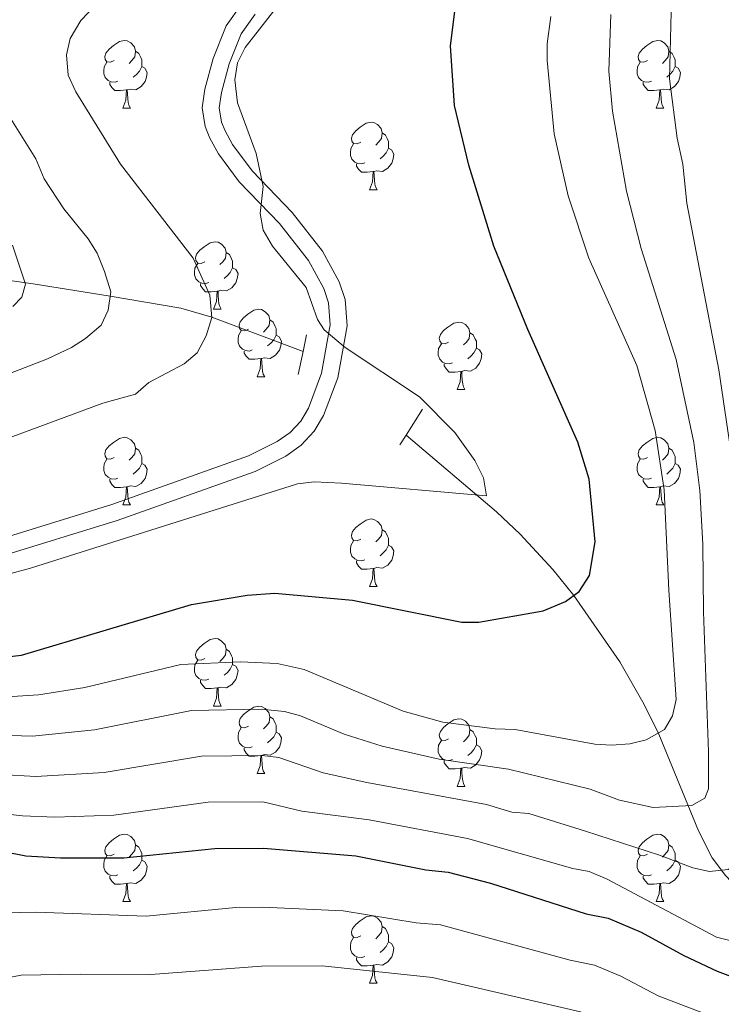
# Model space of a CAD drawing. Extents: x 595639 to 600136, y 784442 to 787476.
# Drawn here: x 598313 to 598417, y 785305 to 785452 of the extents above; entities that cross this region are included whole.
import ezdxf

# ---------------------------------------------------------------- set-up
doc = ezdxf.new("R2010")
doc.units = 0
doc.header["$MEASUREMENT"] = 0
doc.linetypes.add('DGN Style 2', pattern=[42.38198, 25.429188, -16.952792])
doc.linetypes.add('DGN Style 3', pattern=[59.334772000000015, 42.38198000000001, -16.952792])
for name, color, linetype in [('Nivel 11', 7, 'Continuous'), ('Nivel 21', 7, 'Continuous'), ('Nivel 36', 7, 'Continuous'), ('Nivel 4', 7, 'Continuous'), ('Nivel 5', 7, 'Continuous'), ('Nivel 61', 7, 'Continuous'), ('Nivel 63', 7, 'Continuous')]:
    doc.layers.add(name, color=color, linetype=linetype)

msp = doc.modelspace()

# ---------------------------------------------------------------- linework, layer by layer
at = {"layer": 'Nivel 11', "color": 142, "linetype": 'DGN Style 3', "lineweight": 13}
for points in [[(598354.878, 785402.473, 368.967), (598341.2949999999, 785407.5619999999, 365), (598336.716, 785408.9240000001, 363.514), (598326.2010000001, 785410.706, 360), (598314.7220000001, 785412.5009999999, 355.322), (598306.3470000001, 785413.771, 353.445), (598287.9110000001, 785416.523, 350), (598280.4010000001, 785417.226, 348.404), (598278.2890000001, 785418.327, 347.939), (598273.1939999999, 785422.625, 346.795), (598272.236, 785423.4340000001, 346.58)], [(598472.8060000001, 785276.811, 421.63), (598460.1200000001, 785286.1670000001, 415), (598458.4280000001, 785287.6950000001, 413.981), (598452.571, 785294.4469999999, 410), (598450.6100000001, 785295.5719999999, 408.982), (598443.899, 785297.548, 405.932), (598442.179, 785298.713, 405), (598432.497, 785309.0689999999, 400.083), (598425.6740000001, 785316.155, 395), (598417.685, 785324.5730000001, 390.417), (598415.7309999999, 785327.217, 388.965), (598413.676, 785331.227, 386.852), (598407.81, 785345.5830000001, 380.063), (598405.6100000001, 785349.9880000001, 378.611), (598401.9709999999, 785356.3160000001, 377.156), (598395.138, 785366.2069999999, 375), (598392.0449999999, 785370.0430000001, 373.626), (598387.1699999999, 785375.308, 371.325), (598383.6510000001, 785378.608, 370.243), (598370.2039999999, 785390.03, 369.483)]]:
    msp.add_polyline3d(points, dxfattribs=at)
at = {"layer": 'Nivel 21', "color": 1, "linetype": 'DGN Style 2', "lineweight": 0, "extrusion": (-0.005776915227002234, -0.02810604654387219, 0.9995882539316545), "elevation": -25161.2492577817, "flags": 128}
msp.add_lwpolyline([(427976.5221191945, 889431.7003855039), (427976.5221191945, 889434.2445069635)], dxfattribs=at)
at = {"layer": 'Nivel 21', "color": 1, "linetype": 'DGN Style 2', "lineweight": 0, "extrusion": (-0.005684430181640674, -0.02764919722911342, 0.9996015251819576), "elevation": -24747.09488636503, "flags": 128}
msp.add_lwpolyline([(427932.8085169436, 889460.8452356597), (427932.8085169436, 889464.3524557841)], dxfattribs=at)
at = {"layer": 'Nivel 21', "color": 1, "linetype": 'DGN Style 2', "lineweight": 0, "extrusion": (-0.02922813128556882, -0.04615283975072365, 0.9985067008911346), "elevation": -53367.67275077073, "flags": 128}
msp.add_lwpolyline([(85320.42501072481, 982224.9272611137), (85320.42501072481, 982220.3692735094)], dxfattribs=at)
at = {"layer": 'Nivel 21', "color": 1, "linetype": 'DGN Style 2', "lineweight": 0, "extrusion": (-0.0290182757579282, -0.04585838988629964, 0.9985263881085332), "elevation": -53010.8361817342, "flags": 128}
msp.add_lwpolyline([(85678.50091989036, 982208.5231569044), (85678.50091989047, 982206.8094503954)], dxfattribs=at)
at = {"layer": 'Nivel 21', "color": 19, "linetype": 'Continuous', "lineweight": 0}
msp.add_polyline3d([(598308.1259999999, 785374.068, 370.171), (598326.4439999999, 785379.71, 369.784), (598346.7649999999, 785386.935, 369.945), (598351.048, 785389.0630000001, 370.304), (598352.9569999999, 785390.439, 370.383), (598354.5279999999, 785392.115, 370.33), (598355.6799999999, 785394.044, 370.221), (598357.6100000001, 785399.2320000001, 370.095), (598358.9199999999, 785406.409, 370.459), (598358.6599999999, 785409.7050000001, 370.651), (598357.963, 785411.8160000001, 370.612), (598355.6869999999, 785416.006, 370.389), (598351.3770000001, 785421.4720000001, 370.113), (598345.381, 785427.696, 370.017), (598342.288, 785431.8729999999, 369.711), (598341.0190000001, 785434.183, 369.6), (598340.3, 785435.8999999999, 369.575), (598339.8899999999, 785438.6810000001, 369.575), (598340.2779999999, 785441.4809999999, 369.575), (598341.5109999999, 785446.041, 369.575), (598343.4550000001, 785450.882, 369.575), (598345.763, 785454.1529999999, 369.598)], dxfattribs=at)
at = {"layer": 'Nivel 21', "color": 19, "linetype": 'DGN Style 3', "lineweight": 0}
msp.add_polyline3d([(598308.777, 785371.6529999999, 370.171), (598327.2309999999, 785377.337, 369.784), (598347.744, 785384.6300000001, 369.945), (598352.3430000001, 785386.916, 370.304), (598354.6140000001, 785388.5519999999, 370.383), (598356.537, 785390.602, 370.33), (598357.943, 785392.959, 370.221), (598360.0290000001, 785398.567, 370.095), (598361.4369999999, 785406.28, 370.459), (598361.129, 785410.202, 370.651), (598360.2660000001, 785412.8130000001, 370.612), (598357.7820000001, 785417.3870000001, 370.389), (598353.264, 785423.1170000001, 370.113), (598347.294, 785429.315, 370.017), (598344.3970000001, 785433.2239999999, 369.711), (598343.274, 785435.27, 369.6), (598342.727, 785436.575, 369.575), (598342.415, 785438.692, 369.575), (598342.733, 785440.9809999999, 369.575), (598343.8859999999, 785445.246, 369.575), (598345.666, 785449.679, 369.575), (598347.7520000001, 785452.6340000001, 369.598)], dxfattribs=at)
at = {"layer": 'Nivel 36', "color": 92, "linetype": 'Continuous', "lineweight": 0, "flags": 128}
for points in [[(598326.773, 785445.7220000001), (598326.243, 785445.4569999999), (598325.713, 785445.5120000001), (598325.4480000001, 785445.882), (598325.3929999999, 785446.307), (598325.5530000001, 785446.827), (598326.033, 785447.422), (598326.6680000001, 785447.952), (598327.568, 785448.537), (598328.3130000001, 785448.6969999999), (598328.7380000001, 785448.642), (598329.2679999999, 785448.327), (598329.798, 785447.7420000001), (598329.9580000001, 785447.102), (598329.848, 785446.2520000001), (598329.423, 785445.7220000001), (598329.003, 785445.297)], [(598406.1000000001, 785445.7220000001), (598405.5700000001, 785445.4569999999), (598405.04, 785445.5120000001), (598404.7749999999, 785445.882), (598404.72, 785446.307), (598404.8800000001, 785446.827), (598405.3600000001, 785447.422), (598405.9950000001, 785447.952), (598406.895, 785448.537), (598407.6399999999, 785448.6969999999), (598408.065, 785448.642), (598408.595, 785448.327), (598409.125, 785447.7420000001), (598409.2849999999, 785447.102), (598409.175, 785446.2520000001), (598408.75, 785445.7220000001), (598408.3300000001, 785445.297)], [(598329.9580000001, 785447.102), (598330.433, 785446.787), (598330.7479999999, 785446.1470000001), (598330.908, 785445.827), (598330.908, 785445.247), (598330.908, 785444.8219999999), (598330.538, 785444.132), (598330.118, 785443.652), (598329.638, 785443.2320000001)], [(598409.2849999999, 785447.102), (598409.76, 785446.787), (598410.075, 785446.1470000001), (598410.2350000001, 785445.827), (598410.2350000001, 785445.247), (598410.2350000001, 785444.8219999999), (598409.865, 785444.132), (598409.4450000001, 785443.652), (598408.9650000001, 785443.2320000001)], [(598327.358, 785442.642), (598326.933, 785442.4820000001), (598326.348, 785442.5420000001), (598325.8729999999, 785442.7520000001), (598325.4480000001, 785443.1769999999), (598325.233, 785443.7620000001), (598325.233, 785444.182), (598325.288, 785444.767), (598325.713, 785445.4569999999)], [(598330.908, 785444.8219999999), (598331.3630000001, 785444.5719999999), (598331.7080000001, 785443.9569999999), (598331.598, 785443.2320000001), (598331.388, 785442.592), (598330.8030000001, 785441.852), (598330.0079999999, 785441.372), (598329.158, 785441.477), (598328.7280000001, 785441.3470000001)], [(598406.685, 785442.642), (598406.26, 785442.4820000001), (598405.675, 785442.5420000001), (598405.2, 785442.7520000001), (598404.7749999999, 785443.1769999999), (598404.56, 785443.7620000001), (598404.56, 785444.182), (598404.615, 785444.767), (598405.04, 785445.4569999999)], [(598410.2350000001, 785444.8219999999), (598410.69, 785444.5719999999), (598411.0349999999, 785443.9569999999), (598410.925, 785443.2320000001), (598410.7150000001, 785442.592), (598410.1300000001, 785441.852), (598409.335, 785441.372), (598408.4850000001, 785441.477), (598408.0549999999, 785441.3470000001)], [(598328.618, 785441.3470000001), (598327.7280000001, 785441.2620000001), (598326.8829999999, 785441.2620000001), (598326.4580000001, 785441.692), (598326.138, 785442.1670000001), (598326.138, 785442.4820000001)], [(598328.0730000001, 785438.662), (598328.5079999999, 785439.8219999999), (598328.618, 785441.3470000001), (598328.7280000001, 785441.3470000001), (598328.763, 785440.7620000001), (598328.798, 785440.077), (598328.868, 785439.462), (598328.983, 785439.0619999999), (598329.1980000001, 785438.662)], [(598407.9450000001, 785441.3470000001), (598407.0549999999, 785441.2620000001), (598406.21, 785441.2620000001), (598405.7849999999, 785441.692), (598405.4650000001, 785442.1670000001), (598405.4650000001, 785442.4820000001)], [(598407.3999999999, 785438.662), (598407.835, 785439.8219999999), (598407.9450000001, 785441.3470000001), (598408.0549999999, 785441.3470000001), (598408.0900000001, 785440.7620000001), (598408.125, 785440.077), (598408.1950000001, 785439.462), (598408.31, 785439.0619999999), (598408.5249999999, 785438.662)], [(598328.0730000001, 785438.662), (598329.1980000001, 785438.662)], [(598407.3999999999, 785438.662), (598408.5249999999, 785438.662)], [(598363.4639999999, 785433.5819999999), (598362.9340000001, 785433.317), (598362.4040000001, 785433.372), (598362.139, 785433.7420000001), (598362.084, 785434.1670000001), (598362.244, 785434.6869999999), (598362.7239999999, 785435.2820000001), (598363.3589999999, 785435.8119999999), (598364.2590000001, 785436.3970000001), (598365.004, 785436.557), (598365.429, 785436.5020000001), (598365.959, 785436.1869999999), (598366.4890000001, 785435.602), (598366.649, 785434.962), (598366.5390000001, 785434.112), (598366.1140000001, 785433.5819999999), (598365.6939999999, 785433.1570000001)], [(598366.649, 785434.962), (598367.1240000001, 785434.6470000001), (598367.439, 785434.007), (598367.5989999999, 785433.6869999999), (598367.5989999999, 785433.1070000001), (598367.5989999999, 785432.682), (598367.229, 785431.9920000001), (598366.8090000001, 785431.5120000001), (598366.3289999999, 785431.092)], [(598364.0490000001, 785430.5020000001), (598363.6240000001, 785430.342), (598363.0390000001, 785430.402), (598362.564, 785430.612), (598362.139, 785431.037), (598361.9240000001, 785431.622), (598361.9240000001, 785432.0420000001), (598361.979, 785432.6270000001), (598362.4040000001, 785433.317)], [(598367.5989999999, 785432.682), (598368.054, 785432.432), (598368.399, 785431.817), (598368.2890000001, 785431.092), (598368.0789999999, 785430.452), (598367.494, 785429.712), (598366.699, 785429.2320000001), (598365.8489999999, 785429.337), (598365.419, 785429.2069999999)], [(598365.3090000001, 785429.2069999999), (598364.419, 785429.122), (598363.574, 785429.122), (598363.149, 785429.5519999999), (598362.8289999999, 785430.027), (598362.8289999999, 785430.342)], [(598364.764, 785426.5220000001), (598365.199, 785427.682), (598365.3090000001, 785429.2069999999), (598365.419, 785429.2069999999), (598365.4539999999, 785428.622), (598365.4890000001, 785427.9369999999), (598365.5590000001, 785427.3219999999), (598365.6740000001, 785426.922), (598365.889, 785426.5220000001)], [(598364.764, 785426.5220000001), (598365.889, 785426.5220000001)], [(598340.2760000001, 785415.8130000001), (598339.746, 785415.548), (598339.216, 785415.6030000001), (598338.9510000001, 785415.973), (598338.896, 785416.398), (598339.0560000001, 785416.9180000001), (598339.5360000001, 785417.513), (598340.1710000001, 785418.0430000001), (598341.071, 785418.628), (598341.8160000001, 785418.788), (598342.2409999999, 785418.733), (598342.771, 785418.4180000001), (598343.301, 785417.8330000001), (598343.4610000001, 785417.193), (598343.351, 785416.3430000001), (598342.926, 785415.8130000001), (598342.506, 785415.388)], [(598343.4610000001, 785417.193), (598343.936, 785416.878), (598344.2509999999, 785416.2380000001), (598344.4110000001, 785415.9180000001), (598344.4110000001, 785415.338), (598344.4110000001, 785414.913), (598344.041, 785414.223), (598343.621, 785413.743), (598343.1410000001, 785413.3230000001)], [(598340.861, 785412.733), (598340.436, 785412.5730000001), (598339.851, 785412.6329999999), (598339.3759999999, 785412.8430000001), (598338.9510000001, 785413.2679999999), (598338.736, 785413.8530000001), (598338.736, 785414.273), (598338.791, 785414.858), (598339.216, 785415.548)], [(598344.4110000001, 785414.913), (598344.8659999999, 785414.663), (598345.2110000001, 785414.048), (598345.101, 785413.3230000001), (598344.8910000001, 785412.683), (598344.3060000001, 785411.943), (598343.5109999999, 785411.463), (598342.6610000001, 785411.568), (598342.2309999999, 785411.4380000001)], [(598342.121, 785411.4380000001), (598341.2309999999, 785411.3530000001), (598340.3859999999, 785411.3530000001), (598339.9610000001, 785411.783), (598339.6410000001, 785412.2579999999), (598339.6410000001, 785412.5730000001)], [(598341.5760000001, 785408.753), (598342.0109999999, 785409.913), (598342.121, 785411.4380000001), (598342.2309999999, 785411.4380000001), (598342.2660000001, 785410.8530000001), (598342.301, 785410.1680000001), (598342.371, 785409.5530000001), (598342.486, 785409.1529999999), (598342.7010000001, 785408.753)], [(598341.5760000001, 785408.753), (598342.7010000001, 785408.753)], [(598346.7509999999, 785405.7779999999), (598346.2209999999, 785405.513), (598345.6910000001, 785405.568), (598345.426, 785405.9380000001), (598345.371, 785406.3630000001), (598345.531, 785406.8829999999), (598346.0109999999, 785407.4780000001), (598346.646, 785408.0079999999), (598347.5460000001, 785408.5930000001), (598348.291, 785408.753), (598348.716, 785408.6980000001), (598349.246, 785408.3829999999), (598349.7760000001, 785407.798), (598349.936, 785407.158), (598349.8260000001, 785406.308), (598349.4010000001, 785405.7779999999), (598348.9809999999, 785405.3530000001)], [(598349.936, 785407.158), (598350.4110000001, 785406.8430000001), (598350.726, 785406.203), (598350.8859999999, 785405.8829999999), (598350.8859999999, 785405.3030000001), (598350.8859999999, 785404.878), (598350.5160000001, 785404.1880000001), (598350.0959999999, 785403.7080000001), (598349.6159999999, 785403.288)], [(598376.523, 785403.8729999999), (598375.993, 785403.608), (598375.463, 785403.663), (598375.1980000001, 785404.033), (598375.1429999999, 785404.4580000001), (598375.3030000001, 785404.9780000001), (598375.783, 785405.5730000001), (598376.4180000001, 785406.1030000001), (598377.318, 785406.6880000001), (598378.0630000001, 785406.848), (598378.4880000001, 785406.7930000001), (598379.0179999999, 785406.4780000001), (598379.548, 785405.8929999999), (598379.7080000001, 785405.253), (598379.598, 785404.4029999999), (598379.173, 785403.8729999999), (598378.753, 785403.4480000001)], [(598347.3360000001, 785402.6980000001), (598346.9110000001, 785402.538), (598346.3260000001, 785402.598), (598345.851, 785402.808), (598345.426, 785403.233), (598345.2110000001, 785403.818), (598345.2110000001, 785404.2380000001), (598345.2660000001, 785404.8230000001), (598345.6910000001, 785405.513)], [(598350.8859999999, 785404.878), (598351.341, 785404.628), (598351.686, 785404.013), (598351.5760000001, 785403.288), (598351.3659999999, 785402.648), (598350.781, 785401.908), (598349.986, 785401.4280000001), (598349.1359999999, 785401.533), (598348.706, 785401.4029999999)], [(598379.7080000001, 785405.253), (598380.183, 785404.9380000001), (598380.4979999999, 785404.298), (598380.658, 785403.9780000001), (598380.658, 785403.398), (598380.658, 785402.973), (598380.288, 785402.283), (598379.868, 785401.8030000001), (598379.388, 785401.3829999999)], [(598377.108, 785400.7930000001), (598376.683, 785400.6329999999), (598376.098, 785400.693), (598375.6229999999, 785400.9029999999), (598375.1980000001, 785401.328), (598374.983, 785401.913), (598374.983, 785402.3330000001), (598375.038, 785402.9180000001), (598375.463, 785403.608)], [(598348.5959999999, 785401.4029999999), (598347.706, 785401.318), (598346.861, 785401.318), (598346.436, 785401.7479999999), (598346.1159999999, 785402.223), (598346.1159999999, 785402.538)], [(598380.658, 785402.973), (598381.1130000001, 785402.723), (598381.4580000001, 785402.108), (598381.348, 785401.3829999999), (598381.138, 785400.743), (598380.5530000001, 785400.003), (598379.7579999999, 785399.523), (598378.908, 785399.628), (598378.4780000001, 785399.4979999999)], [(598348.051, 785398.7180000001), (598348.486, 785399.878), (598348.5959999999, 785401.4029999999), (598348.706, 785401.4029999999), (598348.7409999999, 785400.818), (598348.7760000001, 785400.1329999999), (598348.8459999999, 785399.5179999999), (598348.9610000001, 785399.118), (598349.176, 785398.7180000001)], [(598378.368, 785399.4979999999), (598377.4780000001, 785399.413), (598376.6329999999, 785399.413), (598376.2080000001, 785399.8430000001), (598375.888, 785400.318), (598375.888, 785400.6329999999)], [(598377.8230000001, 785396.8130000001), (598378.2579999999, 785397.973), (598378.368, 785399.4979999999), (598378.4780000001, 785399.4979999999), (598378.513, 785398.913), (598378.548, 785398.2280000001), (598378.618, 785397.6130000001), (598378.733, 785397.213), (598378.9480000001, 785396.8130000001)], [(598348.051, 785398.7180000001), (598349.176, 785398.7180000001)], [(598377.8230000001, 785396.8130000001), (598378.9480000001, 785396.8130000001)], [(598326.773, 785386.73), (598326.243, 785386.4650000001), (598325.713, 785386.52), (598325.4480000001, 785386.8900000001), (598325.3929999999, 785387.315), (598325.5530000001, 785387.835), (598326.033, 785388.4299999999), (598326.6680000001, 785388.96), (598327.568, 785389.5449999999), (598328.3130000001, 785389.7050000001), (598328.7380000001, 785389.6499999999), (598329.2679999999, 785389.335), (598329.798, 785388.75), (598329.9580000001, 785388.1100000001), (598329.848, 785387.26), (598329.423, 785386.73), (598329.003, 785386.3049999999)], [(598406.1000000001, 785386.73), (598405.5700000001, 785386.4650000001), (598405.04, 785386.52), (598404.7749999999, 785386.8900000001), (598404.72, 785387.315), (598404.8800000001, 785387.835), (598405.3600000001, 785388.4299999999), (598405.9950000001, 785388.96), (598406.895, 785389.5449999999), (598407.6399999999, 785389.7050000001), (598408.065, 785389.6499999999), (598408.595, 785389.335), (598409.125, 785388.75), (598409.2849999999, 785388.1100000001), (598409.175, 785387.26), (598408.75, 785386.73), (598408.3300000001, 785386.3049999999)], [(598329.9580000001, 785388.1100000001), (598330.433, 785387.7949999999), (598330.7479999999, 785387.155), (598330.908, 785386.835), (598330.908, 785386.2550000001), (598330.908, 785385.8300000001), (598330.538, 785385.1400000001), (598330.118, 785384.6599999999), (598329.638, 785384.24)], [(598409.2849999999, 785388.1100000001), (598409.76, 785387.7949999999), (598410.075, 785387.155), (598410.2350000001, 785386.835), (598410.2350000001, 785386.2550000001), (598410.2350000001, 785385.8300000001), (598409.865, 785385.1400000001), (598409.4450000001, 785384.6599999999), (598408.9650000001, 785384.24)], [(598327.358, 785383.6499999999), (598326.933, 785383.49), (598326.348, 785383.55), (598325.8729999999, 785383.76), (598325.4480000001, 785384.185), (598325.233, 785384.77), (598325.233, 785385.19), (598325.288, 785385.7749999999), (598325.713, 785386.4650000001)], [(598330.908, 785385.8300000001), (598331.3630000001, 785385.5800000001), (598331.7080000001, 785384.9650000001), (598331.598, 785384.24), (598331.388, 785383.6000000001), (598330.8030000001, 785382.8600000001), (598330.0079999999, 785382.3800000001), (598329.158, 785382.4850000001), (598328.7280000001, 785382.355)], [(598406.685, 785383.6499999999), (598406.26, 785383.49), (598405.675, 785383.55), (598405.2, 785383.76), (598404.7749999999, 785384.185), (598404.56, 785384.77), (598404.56, 785385.19), (598404.615, 785385.7749999999), (598405.04, 785386.4650000001)], [(598410.2350000001, 785385.8300000001), (598410.69, 785385.5800000001), (598411.0349999999, 785384.9650000001), (598410.925, 785384.24), (598410.7150000001, 785383.6000000001), (598410.1300000001, 785382.8600000001), (598409.335, 785382.3800000001), (598408.4850000001, 785382.4850000001), (598408.0549999999, 785382.355)], [(598328.618, 785382.355), (598327.7280000001, 785382.27), (598326.8829999999, 785382.27), (598326.4580000001, 785382.7), (598326.138, 785383.175), (598326.138, 785383.49)], [(598407.9450000001, 785382.355), (598407.0549999999, 785382.27), (598406.21, 785382.27), (598405.7849999999, 785382.7), (598405.4650000001, 785383.175), (598405.4650000001, 785383.49)], [(598328.0730000001, 785379.6699999999), (598328.5079999999, 785380.8300000001), (598328.618, 785382.355), (598328.7280000001, 785382.355), (598328.763, 785381.77), (598328.798, 785381.085), (598328.868, 785380.47), (598328.983, 785380.0700000001), (598329.1980000001, 785379.6699999999)], [(598407.3999999999, 785379.6699999999), (598407.835, 785380.8300000001), (598407.9450000001, 785382.355), (598408.0549999999, 785382.355), (598408.0900000001, 785381.77), (598408.125, 785381.085), (598408.1950000001, 785380.47), (598408.31, 785380.0700000001), (598408.5249999999, 785379.6699999999)], [(598328.0730000001, 785379.6699999999), (598329.1980000001, 785379.6699999999)], [(598407.3999999999, 785379.6699999999), (598408.5249999999, 785379.6699999999)], [(598363.4639999999, 785374.5900000001), (598362.9340000001, 785374.325), (598362.4040000001, 785374.3800000001), (598362.139, 785374.75), (598362.084, 785375.175), (598362.244, 785375.6950000001), (598362.7239999999, 785376.29), (598363.3589999999, 785376.8200000001), (598364.2590000001, 785377.405), (598365.004, 785377.565), (598365.429, 785377.51), (598365.959, 785377.1950000001), (598366.4890000001, 785376.6100000001), (598366.649, 785375.97), (598366.5390000001, 785375.1200000001), (598366.1140000001, 785374.5900000001), (598365.6939999999, 785374.165)], [(598366.649, 785375.97), (598367.1240000001, 785375.655), (598367.439, 785375.0150000001), (598367.5989999999, 785374.6950000001), (598367.5989999999, 785374.115), (598367.5989999999, 785373.69), (598367.229, 785373), (598366.8090000001, 785372.52), (598366.3289999999, 785372.1000000001)], [(598364.0490000001, 785371.51), (598363.6240000001, 785371.3500000001), (598363.0390000001, 785371.4099999999), (598362.564, 785371.6200000001), (598362.139, 785372.0449999999), (598361.9240000001, 785372.6300000001), (598361.9240000001, 785373.05), (598361.979, 785373.635), (598362.4040000001, 785374.325)], [(598367.5989999999, 785373.69), (598368.054, 785373.44), (598368.399, 785372.825), (598368.2890000001, 785372.1000000001), (598368.0789999999, 785371.46), (598367.494, 785370.72), (598366.699, 785370.24), (598365.8489999999, 785370.345), (598365.419, 785370.2150000001)], [(598365.3090000001, 785370.2150000001), (598364.419, 785370.1300000001), (598363.574, 785370.1300000001), (598363.149, 785370.56), (598362.8289999999, 785371.0349999999), (598362.8289999999, 785371.3500000001)], [(598364.764, 785367.53), (598365.199, 785368.69), (598365.3090000001, 785370.2150000001), (598365.419, 785370.2150000001), (598365.4539999999, 785369.6300000001), (598365.4890000001, 785368.9450000001), (598365.5590000001, 785368.3300000001), (598365.6740000001, 785367.9299999999), (598365.889, 785367.53)], [(598364.764, 785367.53), (598365.889, 785367.53)], [(598340.2760000001, 785356.821), (598339.746, 785356.5560000001), (598339.216, 785356.611), (598338.9510000001, 785356.9809999999), (598338.896, 785357.406), (598339.0560000001, 785357.926), (598339.5360000001, 785358.521), (598340.1710000001, 785359.051), (598341.071, 785359.6359999999), (598341.8160000001, 785359.7960000001), (598342.2409999999, 785359.7409999999), (598342.771, 785359.426), (598343.301, 785358.841), (598343.4610000001, 785358.2010000001), (598343.351, 785357.351), (598342.926, 785356.821), (598342.506, 785356.396)], [(598343.4610000001, 785358.2010000001), (598343.936, 785357.8859999999), (598344.2509999999, 785357.246), (598344.4110000001, 785356.926), (598344.4110000001, 785356.3459999999), (598344.4110000001, 785355.9210000001), (598344.041, 785355.2309999999), (598343.621, 785354.7509999999), (598343.1410000001, 785354.331)], [(598340.861, 785353.7409999999), (598340.436, 785353.581), (598339.851, 785353.6410000001), (598339.3759999999, 785353.851), (598338.9510000001, 785354.2760000001), (598338.736, 785354.861), (598338.736, 785355.281), (598338.791, 785355.8659999999), (598339.216, 785356.5560000001)], [(598344.4110000001, 785355.9210000001), (598344.8659999999, 785355.6710000001), (598345.2110000001, 785355.0560000001), (598345.101, 785354.331), (598344.8910000001, 785353.6910000001), (598344.3060000001, 785352.9510000001), (598343.5109999999, 785352.4709999999), (598342.6610000001, 785352.5760000001), (598342.2309999999, 785352.446)], [(598342.121, 785352.446), (598341.2309999999, 785352.361), (598340.3859999999, 785352.361), (598339.9610000001, 785352.791), (598339.6410000001, 785353.2660000001), (598339.6410000001, 785353.581)], [(598341.5760000001, 785349.7609999999), (598342.0109999999, 785350.9210000001), (598342.121, 785352.446), (598342.2309999999, 785352.446), (598342.2660000001, 785351.861), (598342.301, 785351.176), (598342.371, 785350.561), (598342.486, 785350.1610000001), (598342.7010000001, 785349.7609999999)], [(598341.5760000001, 785349.7609999999), (598342.7010000001, 785349.7609999999)], [(598346.7509999999, 785346.7860000001), (598346.2209999999, 785346.521), (598345.6910000001, 785346.5760000001), (598345.426, 785346.946), (598345.371, 785347.371), (598345.531, 785347.8910000001), (598346.0109999999, 785348.486), (598346.646, 785349.0160000001), (598347.5460000001, 785349.601), (598348.291, 785349.7609999999), (598348.716, 785349.706), (598349.246, 785349.3910000001), (598349.7760000001, 785348.8060000001), (598349.936, 785348.166), (598349.8260000001, 785347.3160000001), (598349.4010000001, 785346.7860000001), (598348.9809999999, 785346.361)], [(598349.936, 785348.166), (598350.4110000001, 785347.851), (598350.726, 785347.2110000001), (598350.8859999999, 785346.8910000001), (598350.8859999999, 785346.311), (598350.8859999999, 785345.8859999999), (598350.5160000001, 785345.196), (598350.0959999999, 785344.716), (598349.6159999999, 785344.2960000001)], [(598376.523, 785344.881), (598375.993, 785344.6159999999), (598375.463, 785344.6710000001), (598375.1980000001, 785345.041), (598375.1429999999, 785345.466), (598375.3030000001, 785345.986), (598375.783, 785346.581), (598376.4180000001, 785347.111), (598377.318, 785347.696), (598378.0630000001, 785347.8559999999), (598378.4880000001, 785347.801), (598379.0179999999, 785347.486), (598379.548, 785346.9010000001), (598379.7080000001, 785346.2609999999), (598379.598, 785345.4110000001), (598379.173, 785344.881), (598378.753, 785344.456)], [(598347.3360000001, 785343.706), (598346.9110000001, 785343.5460000001), (598346.3260000001, 785343.6059999999), (598345.851, 785343.8160000001), (598345.426, 785344.2409999999), (598345.2110000001, 785344.8260000001), (598345.2110000001, 785345.246), (598345.2660000001, 785345.831), (598345.6910000001, 785346.521)], [(598379.7080000001, 785346.2609999999), (598380.183, 785345.946), (598380.4979999999, 785345.3060000001), (598380.658, 785344.986), (598380.658, 785344.406), (598380.658, 785343.9809999999), (598380.288, 785343.291), (598379.868, 785342.811), (598379.388, 785342.3910000001)], [(598350.8859999999, 785345.8859999999), (598351.341, 785345.6359999999), (598351.686, 785345.021), (598351.5760000001, 785344.2960000001), (598351.3659999999, 785343.656), (598350.781, 785342.916), (598349.986, 785342.436), (598349.1359999999, 785342.541), (598348.706, 785342.4110000001)], [(598377.108, 785341.801), (598376.683, 785341.6410000001), (598376.098, 785341.7010000001), (598375.6229999999, 785341.9110000001), (598375.1980000001, 785342.3360000001), (598374.983, 785342.9210000001), (598374.983, 785343.341), (598375.038, 785343.926), (598375.463, 785344.6159999999)], [(598348.5959999999, 785342.4110000001), (598347.706, 785342.3260000001), (598346.861, 785342.3260000001), (598346.436, 785342.756), (598346.1159999999, 785343.2309999999), (598346.1159999999, 785343.5460000001)], [(598380.658, 785343.9809999999), (598381.1130000001, 785343.7309999999), (598381.4580000001, 785343.1159999999), (598381.348, 785342.3910000001), (598381.138, 785341.7509999999), (598380.5530000001, 785341.0109999999), (598379.7579999999, 785340.531), (598378.908, 785340.6359999999), (598378.4780000001, 785340.506)], [(598348.051, 785339.726), (598348.486, 785340.8859999999), (598348.5959999999, 785342.4110000001), (598348.706, 785342.4110000001), (598348.7409999999, 785341.8260000001), (598348.7760000001, 785341.1410000001), (598348.8459999999, 785340.5260000001), (598348.9610000001, 785340.1259999999), (598349.176, 785339.726)], [(598378.368, 785340.506), (598377.4780000001, 785340.4210000001), (598376.6329999999, 785340.4210000001), (598376.2080000001, 785340.851), (598375.888, 785341.3260000001), (598375.888, 785341.6410000001)], [(598377.8230000001, 785337.821), (598378.2579999999, 785338.9809999999), (598378.368, 785340.506), (598378.4780000001, 785340.506), (598378.513, 785339.9210000001), (598378.548, 785339.236), (598378.618, 785338.621), (598378.733, 785338.2209999999), (598378.9480000001, 785337.821)], [(598348.051, 785339.726), (598349.176, 785339.726)], [(598377.8230000001, 785337.821), (598378.9480000001, 785337.821)], [(598326.773, 785327.7380000001), (598326.243, 785327.473), (598325.713, 785327.5279999999), (598325.4480000001, 785327.898), (598325.3929999999, 785328.3230000001), (598325.5530000001, 785328.8430000001), (598326.033, 785329.4380000001), (598326.6680000001, 785329.9680000001), (598327.568, 785330.5530000001), (598328.3130000001, 785330.713), (598328.7380000001, 785330.658), (598329.2679999999, 785330.3430000001), (598329.798, 785329.7579999999), (598329.9580000001, 785329.118), (598329.848, 785328.2679999999), (598329.423, 785327.7380000001), (598329.003, 785327.3130000001)], [(598406.1000000001, 785327.7380000001), (598405.5700000001, 785327.473), (598405.04, 785327.5279999999), (598404.7749999999, 785327.898), (598404.72, 785328.3230000001), (598404.8800000001, 785328.8430000001), (598405.3600000001, 785329.4380000001), (598405.9950000001, 785329.9680000001), (598406.895, 785330.5530000001), (598407.6399999999, 785330.713), (598408.065, 785330.658), (598408.595, 785330.3430000001), (598409.125, 785329.7579999999), (598409.2849999999, 785329.118), (598409.175, 785328.2679999999), (598408.75, 785327.7380000001), (598408.3300000001, 785327.3130000001)], [(598329.9580000001, 785329.118), (598330.433, 785328.8030000001), (598330.7479999999, 785328.163), (598330.908, 785327.8430000001), (598330.908, 785327.263), (598330.908, 785326.838), (598330.538, 785326.148), (598330.118, 785325.6680000001), (598329.638, 785325.2479999999)], [(598409.2849999999, 785329.118), (598409.76, 785328.8030000001), (598410.075, 785328.163), (598410.2350000001, 785327.8430000001), (598410.2350000001, 785327.263), (598410.2350000001, 785326.838), (598409.865, 785326.148), (598409.4450000001, 785325.6680000001), (598408.9650000001, 785325.2479999999)], [(598327.358, 785324.658), (598326.933, 785324.4979999999), (598326.348, 785324.558), (598325.8729999999, 785324.7679999999), (598325.4480000001, 785325.193), (598325.233, 785325.7779999999), (598325.233, 785326.1980000001), (598325.288, 785326.783), (598325.713, 785327.473)], [(598406.685, 785324.658), (598406.26, 785324.4979999999), (598405.675, 785324.558), (598405.2, 785324.7679999999), (598404.7749999999, 785325.193), (598404.56, 785325.7779999999), (598404.56, 785326.1980000001), (598404.615, 785326.783), (598405.04, 785327.473)], [(598330.908, 785326.838), (598331.3630000001, 785326.588), (598331.7080000001, 785325.973), (598331.598, 785325.2479999999), (598331.388, 785324.608), (598330.8030000001, 785323.868), (598330.0079999999, 785323.388), (598329.158, 785323.493), (598328.7280000001, 785323.3630000001)], [(598410.2350000001, 785326.838), (598410.69, 785326.588), (598411.0349999999, 785325.973), (598410.925, 785325.2479999999), (598410.7150000001, 785324.608), (598410.1300000001, 785323.868), (598409.335, 785323.388), (598408.4850000001, 785323.493), (598408.0549999999, 785323.3630000001)], [(598328.618, 785323.3630000001), (598327.7280000001, 785323.2779999999), (598326.8829999999, 785323.2779999999), (598326.4580000001, 785323.7080000001), (598326.138, 785324.183), (598326.138, 785324.4979999999)], [(598407.9450000001, 785323.3630000001), (598407.0549999999, 785323.2779999999), (598406.21, 785323.2779999999), (598405.7849999999, 785323.7080000001), (598405.4650000001, 785324.183), (598405.4650000001, 785324.4979999999)], [(598328.0730000001, 785320.6780000001), (598328.5079999999, 785321.838), (598328.618, 785323.3630000001), (598328.7280000001, 785323.3630000001), (598328.763, 785322.7779999999), (598328.798, 785322.0930000001), (598328.868, 785321.4780000001), (598328.983, 785321.078), (598329.1980000001, 785320.6780000001)], [(598407.3999999999, 785320.6780000001), (598407.835, 785321.838), (598407.9450000001, 785323.3630000001), (598408.0549999999, 785323.3630000001), (598408.0900000001, 785322.7779999999), (598408.125, 785322.0930000001), (598408.1950000001, 785321.4780000001), (598408.31, 785321.078), (598408.5249999999, 785320.6780000001)], [(598328.0730000001, 785320.6780000001), (598329.1980000001, 785320.6780000001)], [(598407.3999999999, 785320.6780000001), (598408.5249999999, 785320.6780000001)], [(598363.4639999999, 785315.598), (598362.9340000001, 785315.3330000001), (598362.4040000001, 785315.388), (598362.139, 785315.7579999999), (598362.084, 785316.183), (598362.244, 785316.703), (598362.7239999999, 785317.298), (598363.3589999999, 785317.828), (598364.2590000001, 785318.413), (598365.004, 785318.5730000001), (598365.429, 785318.5179999999), (598365.959, 785318.203), (598366.4890000001, 785317.618), (598366.649, 785316.9780000001), (598366.5390000001, 785316.128), (598366.1140000001, 785315.598), (598365.6939999999, 785315.173)], [(598366.649, 785316.9780000001), (598367.1240000001, 785316.663), (598367.439, 785316.023), (598367.5989999999, 785315.703), (598367.5989999999, 785315.1229999999), (598367.5989999999, 785314.6980000001), (598367.229, 785314.0079999999), (598366.8090000001, 785313.5279999999), (598366.3289999999, 785313.108)], [(598364.0490000001, 785312.5179999999), (598363.6240000001, 785312.358), (598363.0390000001, 785312.4180000001), (598362.564, 785312.628), (598362.139, 785313.0530000001), (598361.9240000001, 785313.638), (598361.9240000001, 785314.058), (598361.979, 785314.6429999999), (598362.4040000001, 785315.3330000001)], [(598367.5989999999, 785314.6980000001), (598368.054, 785314.4480000001), (598368.399, 785313.8330000001), (598368.2890000001, 785313.108), (598368.0789999999, 785312.4680000001), (598367.494, 785311.7280000001), (598366.699, 785311.2479999999), (598365.8489999999, 785311.3530000001), (598365.419, 785311.223)], [(598365.3090000001, 785311.223), (598364.419, 785311.138), (598363.574, 785311.138), (598363.149, 785311.568), (598362.8289999999, 785312.0430000001), (598362.8289999999, 785312.358)], [(598364.764, 785308.538), (598365.199, 785309.6980000001), (598365.3090000001, 785311.223), (598365.419, 785311.223), (598365.4539999999, 785310.638), (598365.4890000001, 785309.953), (598365.5590000001, 785309.338), (598365.6740000001, 785308.9380000001), (598365.889, 785308.538)], [(598364.764, 785308.538), (598365.889, 785308.538)]]:
    msp.add_lwpolyline(points, dxfattribs=at)
at = {"layer": 'Nivel 4', "color": 25, "linetype": 'Continuous', "lineweight": 30, "flags": 128}
for points, elevation in [([(598308.619, 785356.8189999999), (598312.987, 785357.3160000001), (598338.291, 785364.842), (598346.547, 785366.2490000001), (598350.676, 785366.5390000001), (598362.254, 785365.5160000001), (598378.5020000001, 785362.2350000001), (598381.003, 785362.216), (598390.611, 785363.9310000001), (598393.9099999999, 785365.3200000001), (598395.9280000001, 785366.7779999999), (598397.4750000001, 785369.1880000001), (598398.2990000001, 785374.159), (598397.423, 785383.506), (598395.7509999999, 785389.006), (598388.315, 785405.753), (598383.254, 785418.148), (598379.513, 785430.1799999999), (598377.396, 785439.0530000001), (598376.79, 785447.8840000001), (598377.6159999999, 785454.1980000001)], 375), ([(598310.3589999999, 785328.142), (598313.666, 785327.494), (598318.7890000001, 785327.1840000001), (598328.2050000001, 785327.216), (598341.747, 785328.587), (598349.017, 785328.6130000001), (598362.7479999999, 785327.48), (598373.149, 785325.3970000001), (598376.4539999999, 785325.0789999999), (598382.7380000001, 785323.45), (598396.963, 785318.875), (598400.2690000001, 785318.227), (598405.169, 785316.158), (598411.524, 785312.6499999999), (598416.4880000001, 785310.3559999999), (598418.8219999999, 785309.456)], 400)]:
    msp.add_lwpolyline(points, dxfattribs=dict(at, elevation=elevation))
at = {"layer": 'Nivel 5', "color": 25, "linetype": 'Continuous', "lineweight": 0, "flags": 128}
for points, elevation in [([(598355.7050000001, 785459.7520000001), (598346.2949999999, 785447.638), (598345.142, 785445.3770000001), (598344.719, 785442.838), (598345.135, 785439.412), (598347.9280000001, 785431.888), (598348.9650000001, 785426.9909999999), (598348.486, 785422.962), (598348.9450000001, 785420.51), (598350.3500000001, 785418.121), (598355.3530000001, 785411.9580000001), (598357.041, 785407.212), (598358.0020000001, 785405.666), (598361.163, 785403.051), (598372.2180000001, 785395.7380000001), (598377.46, 785390.4310000001), (598380.449, 785386.281), (598381.7150000001, 785383.693), (598382.173, 785380.9979999999), (598360.592, 785382.875), (598356.5090000001, 785383.0760000001), (598354.0430000001, 785382.7960000001), (598314.334, 785370.2650000001), (598308.422, 785368.652)], 370), ([(598324.058, 785453.9979999999), (598321.8360000001, 785451.6840000001), (598320.227, 785448.973), (598319.679, 785446.547), (598319.966, 785443.52), (598321.0760000001, 785441.0449999999), (598327.7239999999, 785430.331), (598338.513, 785416.328), (598341.0109999999, 785410.8300000001), (598341.2990000001, 785407.5260000001), (598340.483, 785404.77), (598339.115, 785402.287), (598337.1939999999, 785400.628), (598331.939, 785397.835), (598329.9469999999, 785396.146), (598325.0989999999, 785394.801), (598308.601, 785388.6840000001)], 365), ([(598400.6769999999, 785452.571), (598400.3489999999, 785444.1499999999), (598400.8829999999, 785438.2050000001), (598402.9890000001, 785426.3049999999), (598405.166, 785417.7949999999), (598410.3770000001, 785401.2920000001), (598412.987, 785388.9140000001), (598413.869, 785381.824), (598414.358, 785373.804), (598414.4539999999, 785363.75), (598415.1710000001, 785342.97), (598415.1769999999, 785337.4410000001), (598414.631, 785336.0619999999), (598412.7080000001, 785334.9539999999), (598406.926, 785334.6570000001), (598401.966, 785335.7409999999), (598397.5549999999, 785337.3770000001), (598385.429, 785340.362), (598375.138, 785341.8770000001), (598366.669, 785343.7890000001), (598361.0160000001, 785345.557), (598354.5179999999, 785348.298), (598352.1070000001, 785348.962), (598348.6640000001, 785349.3130000001), (598338.3130000001, 785349.1159999999), (598323.8700000001, 785346.2), (598314.6259999999, 785345.277), (598299.8740000001, 785345.7220000001)], 385), ([(598391.719, 785452.25), (598391.1939999999, 785448.212), (598391.206, 785445.717), (598392.2409999999, 785434.808), (598394.2849999999, 785425.584), (598397.365, 785416.325), (598404.4950000001, 785400.3910000001), (598407.263, 785390.696), (598408.6089999999, 785381.8870000001), (598409.301, 785366.963), (598410.3559999999, 785350.7390000001), (598409.817, 785348.283), (598408.6510000001, 785346.263), (598405.916, 785344.7280000001), (598403.4990000001, 785344.1300000001), (598400.7579999999, 785343.932), (598398.267, 785344.111), (598386.4199999999, 785346.271), (598383.46, 785346.3929999999), (598375.6510000001, 785347.378), (598369.7620000001, 785348.979), (598355.054, 785355.1769999999), (598351.044, 785356.0800000001), (598345.595, 785356.318), (598336.7050000001, 785355.925), (598322.425, 785352.5279999999), (598315.523, 785351.446), (598311.6140000001, 785351.179)], 380), ([(598409.635, 785452.8929999999), (598409.396, 785442.979), (598410.5290000001, 785434.172), (598411.369, 785430.3200000001), (598411.9410000001, 785424.54), (598416.7339999999, 785399.7390000001), (598418.97, 785384.6410000001), (598419.5590000001, 785374.1799999999), (598419.692, 785337.5590000001), (598420.277, 785328.199), (598419.7320000001, 785326.5449999999), (598418.084, 785325.4369999999), (598415.3319999999, 785325.152), (598412.852, 785325.6939999999), (598407.888, 785327.6030000001), (598396.862, 785331.1429999999)], 390), ([(598310.69, 785438.2450000001), (598315.122, 785431.102), (598316.3659999999, 785428.1370000001), (598319.2790000001, 785423.683), (598322.936, 785419.2139999999), (598324.2590000001, 785417.0930000001), (598325.371, 785414.3430000001), (598326.298, 785411.341), (598325.8859999999, 785408.6300000001), (598324.8489999999, 785406.3559999999), (598322.5390000001, 785404.413), (598320.456, 785403.0360000001), (598316.882, 785401.371), (598311.108, 785399.1470000001)], 360), ([(598308.003, 785308.7849999999), (598312.9450000001, 785309.726), (598321.744, 785309.8870000001), (598332.24, 785309.8500000001), (598348.6980000001, 785311.0989999999), (598357.7150000001, 785311.145), (598374.146, 785309.408), (598396.1470000001, 785304.277), (598403.879, 785300.726), (598413.851, 785297.311), (598423.851, 785294.257), (598433.865, 785292.3999999999), (598447.0860000001, 785291.071), (598449.838, 785291.632), (598451.76, 785293.0150000001), (598452.854, 785294.9469999999), (598454.1980000001, 785300.702), (598453.861, 785396.554), (598454.942, 785407.3), (598455.8160000001, 785411.369), (598458.227, 785417.2380000001), (598460.3459999999, 785419.9550000001)], 410), ([(598311.6640000001, 785418.2520000001), (598313.612, 785412.477), (598313.0689999999, 785410.547), (598311.6969999999, 785409.166)], 355), ([(598396.862, 785331.1429999999), (598388.4469999999, 785333.7650000001), (598385.9539999999, 785334.003), (598382.186, 785335.112), (598364.372, 785338.3840000001), (598357.8470000001, 785339.8400000001), (598351.2609999999, 785342.112), (598348.781, 785342.413), (598339.7779999999, 785342.3030000001), (598325.315, 785339.872), (598315.139, 785339.27), (598297.7339999999, 785340.271)], 390), ([(598419.338, 785314.6429999999), (598416.382, 785315.398), (598400.121, 785324.0279999999), (598397.45, 785325.148), (598394.987, 785325.5970000001), (598379.314, 785330.064), (598364.689, 785332.8389999999), (598354.6769999999, 785334.1229999999), (598348.899, 785335.513), (598340.7620000001, 785335.4450000001), (598326.76, 785333.544), (598317.9720000001, 785333.2490000001), (598313.1529999999, 785333.415), (598305.118, 785334.311)], 395), ([(598416.105, 785303.4539999999), (598407.7010000001, 785306.6880000001), (598402.128, 785309.5970000001), (598398.2080000001, 785311.2520000001), (598394.585, 785311.9750000001), (598375.3, 785317.243), (598371.6810000001, 785317.5160000001), (598360.844, 785319.3189999999), (598348.8570000001, 785319.8559999999), (598344.875, 785319.8200000001), (598331.548, 785318.538), (598315.163, 785319.094), (598299.361, 785318.7760000001)], 405)]:
    msp.add_lwpolyline(points, dxfattribs=dict(at, elevation=elevation))
at = {"layer": 'Nivel 61', "color": 19, "linetype": 'Continuous', "lineweight": 0}
msp.add_3dface([(596568.3600000001, 784848.24), (599953.1599999999, 784897.0800000001), (599919.1300000001, 787210.72), (596535.48, 787161.8800000001)], dxfattribs=at)
at = {"layer": 'Nivel 63', "color": 7, "linetype": 'Continuous', "lineweight": 0}
msp.add_3dface([(595681.5989999999, 784441.5989999999), (600136.131, 784505.8740000001), (600093.281, 787475.5760000001), (595638.7479999999, 787411.301)], dxfattribs=at)

doc.saveas('drawing.dxf')
